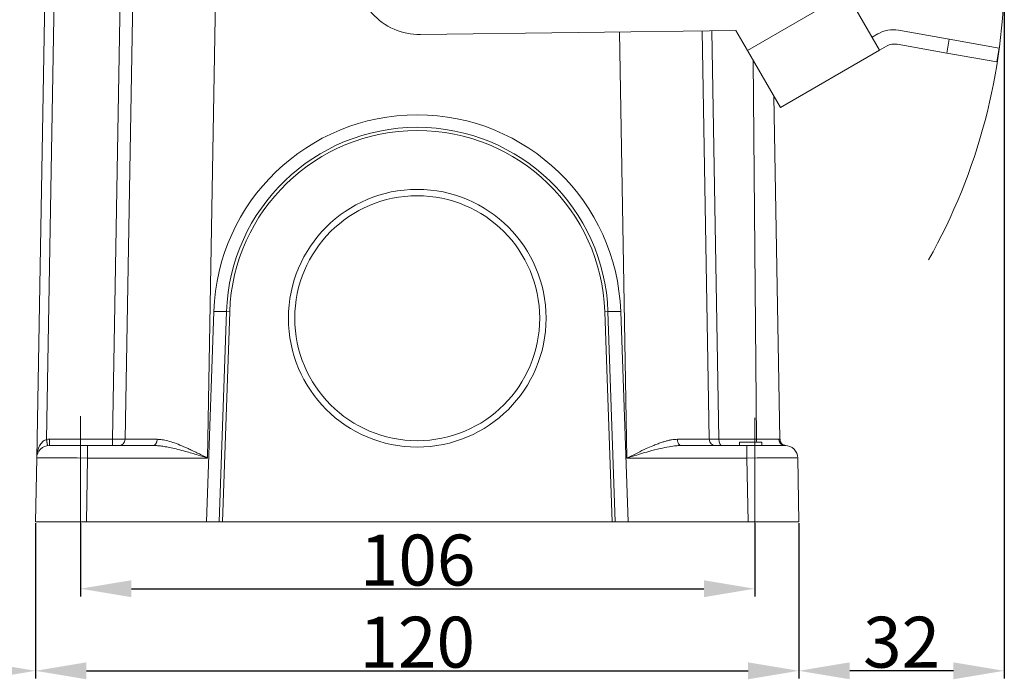
# Model space of a CAD drawing. Units: millimetres. Extents: x 3451 to 4193, y 481 to 1006.
# Drawn here: x 3835 to 3990, y 721 to 825 of the extents above; entities that cross this region are included whole.
import ezdxf

# ---------------------------------------------------------------- set-up
doc = ezdxf.new("R2010")
doc.units = ezdxf.units.MM
doc.header["$LTSCALE"] = 65.395
doc.header["$PDMODE"] = 3
doc.header["$PDSIZE"] = 8
doc.layers.get('Defpoints').update_dxf_attribs({"linetype": 'CONTINUOUS'})
doc.layers.add('1', color=7, linetype='CONTINUOUS', true_color=0xffffff)
doc.layers.add('Dim', color=3, linetype='CONTINUOUS', lineweight=15)
doc.styles.add('Romans字体', font='romans.shx', dxfattribs={"width": 0.75})
doc.dimstyles.new('01', dxfattribs={"dimtxt": 5, "dimasz": 4.5, "dimexe": 1.2, "dimexo": 0.2, "dimgap": 0.5, "dimtad": 1, "dimdsep": 46, "dimtxsty": 'Romans字体', "dimcen": 0, "dimclrd": 1, "dimclre": 6, "dimclrt": 4, "dimazin": 2, "dimtfac": 1, "dimtofl": 0, "dimtmove": 0, "dimatfit": 3, "dimfxl": 1, "dimtolj": 1, "dimtzin": 0, "dimarcsym": 0})

# ---------------------------------------------------------------- blocks, each defined once
blk = doc.blocks.new('*D16')
at = {"layer": 'Defpoints', "color": 0}
for p in [(3837.74, 745.65), (3957.74, 745.65), (3957.74, 722.25)]:
    blk.add_point(p, dxfattribs=at)
at = {"layer": 'Dim', "color": 6, "lineweight": -2}
for p, q in [((3837.74, 745.45), (3837.74, 721.05)), ((3957.74, 745.45), (3957.74, 721.05))]:
    blk.add_line(p, q, dxfattribs=at)
at = {"layer": 'Dim', "color": 1, "lineweight": -2}
blk.add_line((3845.74, 722.25), (3949.74, 722.25), dxfattribs=at)
at = {"layer": 'Dim', "color": 1}
for points in [[(3845.74, 723.58), (3845.74, 720.92), (3837.74, 722.25)], [(3949.74, 723.58), (3949.74, 720.92), (3957.74, 722.25)]]:
    blk.add_solid(points, dxfattribs=at)
at = {"layer": 'Dim', "color": 4, "insert": (3897.74, 726.75), "char_height": 8, "attachment_point": 5, "style": 'Romans字体'}
blk.add_mtext('\\A1;120', dxfattribs=at)
blk = doc.blocks.new('*D17')
at = {"layer": 'Defpoints', "color": 0}
for p in [(3844.8, 745.65), (3950.8, 745.65), (3950.8, 735.15)]:
    blk.add_point(p, dxfattribs=at)
at = {"layer": 'Dim', "color": 6, "lineweight": -2}
for p, q in [((3844.8, 745.45), (3844.8, 733.95)), ((3950.8, 745.45), (3950.8, 733.95))]:
    blk.add_line(p, q, dxfattribs=at)
at = {"layer": 'Dim', "color": 1, "lineweight": -2}
blk.add_line((3852.8, 735.15), (3942.8, 735.15), dxfattribs=at)
at = {"layer": 'Dim', "color": 1}
for points in [[(3852.8, 736.48), (3852.8, 733.82), (3844.8, 735.15)], [(3942.8, 736.48), (3942.8, 733.82), (3950.8, 735.15)]]:
    blk.add_solid(points, dxfattribs=at)
at = {"layer": 'Dim', "color": 4, "insert": (3897.8, 739.65), "char_height": 8, "attachment_point": 5, "style": 'Romans字体'}
blk.add_mtext('\\A1;106', dxfattribs=at)
blk = doc.blocks.new('*D18')
at = {"layer": 'Defpoints', "color": 0}
for p in [(3990.03, 832.15), (3957.74, 745.65), (3957.74, 722.25)]:
    blk.add_point(p, dxfattribs=at)
at = {"layer": 'Dim', "color": 6, "lineweight": -2}
for p, q in [((3990.03, 831.95), (3990.03, 721.05)), ((3957.74, 745.45), (3957.74, 721.05))]:
    blk.add_line(p, q, dxfattribs=at)
at = {"layer": 'Dim', "color": 1, "lineweight": -2}
blk.add_line((3982.03, 722.25), (3965.74, 722.25), dxfattribs=at)
at = {"layer": 'Dim', "color": 1}
for points in [[(3965.74, 723.58), (3965.74, 720.92), (3957.74, 722.25)], [(3982.03, 723.58), (3982.03, 720.92), (3990.03, 722.25)]]:
    blk.add_solid(points, dxfattribs=at)
at = {"layer": 'Dim', "color": 4, "insert": (3973.89, 726.75), "char_height": 8, "attachment_point": 5, "style": 'Romans字体'}
blk.add_mtext('\\A1;32', dxfattribs=at)
blk = doc.blocks.new('*D19')
at = {"layer": 'Defpoints', "color": 0}
for p in [(3740.56, 844.65), (3837.74, 745.65), (3837.74, 722.25)]:
    blk.add_point(p, dxfattribs=at)
at = {"layer": 'Dim', "color": 6, "lineweight": -2}
for p, q in [((3740.56, 844.45), (3740.56, 721.05)), ((3837.74, 745.45), (3837.74, 721.05))]:
    blk.add_line(p, q, dxfattribs=at)
at = {"layer": 'Dim', "color": 1, "lineweight": -2}
blk.add_line((3748.56, 722.25), (3829.74, 722.25), dxfattribs=at)
at = {"layer": 'Dim', "color": 1}
for points in [[(3748.56, 723.58), (3748.56, 720.92), (3740.56, 722.25)], [(3829.74, 723.58), (3829.74, 720.92), (3837.74, 722.25)]]:
    blk.add_solid(points, dxfattribs=at)
at = {"layer": 'Dim', "color": 4, "insert": (3789.15, 726.75), "char_height": 8, "attachment_point": 5, "style": 'Romans字体'}
blk.add_mtext('\\A1;100.5', dxfattribs=at)

msp = doc.modelspace()

# ---------------------------------------------------------------- linework, layer by layer
at = {"layer": '1', "color": 0, "linetype": 'Continuous', "lineweight": 20}
for p, q in [((3837.92, 755.689), (3839.477, 844.917)), ((3840.977, 844.917), (3839.47, 758.602)), ((3849.831, 758.636), (3851.236, 839.162)), ((3851.83, 758.636), (3853.236, 839.162)), ((3866.234, 839.162), (3864.777, 755.689)), ((3949.657, 819.743), (3965.064, 828.639)), ((3965.962, 827.503), (3970.421, 819.78)), ((3898.242, 822.226), (3947.839, 822.893)), ((3930.712, 755.689), (3929.543, 822.646)), ((3942.538, 822.821), (3943.659, 758.636)), ((3944.038, 822.841), (3945.158, 758.636)), ((3947.839, 822.893), (3949.657, 819.743)), ((3969.246, 821.816), (3970.136, 822.33)), ((3981.363, 821.503), (3973.403, 822.906)), ((3970.421, 819.78), (3971.508, 820.408)), ((3973.192, 820.705), (3980.98, 819.332)), ((3980.98, 819.332), (3981.363, 821.503)), ((3989.241, 820.114), (3981.363, 821.503)), ((3954.832, 810.78), (3949.657, 819.743)), ((3970.421, 819.78), (3954.832, 810.78)), ((3988.859, 817.942), (3980.98, 819.332)), ((3989.241, 820.114), (3988.859, 817.942)), ((3950.532, 818.229), (3951.052, 758.636)), ((3954.759, 758.631), (3953.818, 812.537)), ((3864.609, 745.654), (3865.764, 778.736)), ((3867.763, 778.701), (3866.609, 745.654)), ((3868.263, 778.683), (3867.109, 745.654)), ((3867.763, 778.701), (3868.263, 778.683)), ((3927.726, 778.701), (3927.227, 778.683)), ((3928.38, 745.654), (3927.227, 778.683)), ((3928.88, 745.654), (3927.726, 778.701)), ((3929.725, 778.736), (3930.88, 745.654)), ((3849.831, 758.636), (3839.919, 758.636)), ((3839.919, 757.654), (3839.919, 758.636)), ((3849.831, 758.636), (3849.831, 757.654)), ((3951.052, 758.636), (3945.158, 758.636)), ((3839.62, 757.631), (3839.617, 757.649)), ((3839.919, 757.654), (3845.918, 757.654)), ((3856.235, 757.654), (3845.918, 757.654)), ((3845.918, 755.689), (3845.918, 757.654)), ((3949.571, 757.654), (3939.254, 757.654)), ((3948.417, 757.654), (3948.417, 758.154)), ((3948.417, 758.154), (3951.917, 758.154)), ((3949.571, 757.654), (3955.57, 757.654)), ((3949.571, 757.654), (3949.571, 755.689)), ((3951.917, 757.654), (3951.917, 758.154)), ((3837.745, 745.654), (3837.92, 755.689)), ((3845.918, 755.689), (3845.743, 745.654)), ((3845.918, 755.689), (3864.777, 755.689)), ((3930.712, 755.689), (3949.571, 755.689)), ((3949.746, 745.654), (3949.571, 755.689)), ((3957.569, 755.689), (3957.745, 745.654)), ((3845.743, 745.654), (3837.745, 745.654)), ((3864.609, 745.654), (3845.743, 745.654)), ((3866.609, 745.654), (3864.609, 745.654)), ((3867.109, 745.654), (3866.609, 745.654)), ((3928.38, 745.654), (3867.109, 745.654)), ((3928.88, 745.654), (3928.38, 745.654)), ((3930.88, 745.654), (3928.88, 745.654)), ((3949.746, 745.654), (3930.88, 745.654)), ((3957.745, 745.654), (3949.746, 745.654))]:
    msp.add_line(p, q, dxfattribs=at)
for radius in [20.25, 19.25]:
    msp.add_circle((3897.745, 777.654), radius, dxfattribs=at)
for centre, radius, start, end in [((3898.108, 832.225), 10, 172.98136, 270.77093), ((3972.561, 818.13), 4.85, 80, 120), ((3972.758, 818.243), 2.5, 80, 120), ((3897.745, 777.619), 32, 2, 178), ((3897.745, 777.654), 30, 2, 178), ((3897.745, 777.654), 29.5, 2, 178), ((3850.831, 758.654), 1, 270, 359), ((3944.659, 758.654), 1, 181, 270), ((3839.919, 755.654), 2, 90, 179), ((3955.57, 755.654), 2, 1, 90)]:
    msp.add_arc(centre, radius, start, end, dxfattribs=at)
for centre, major_axis, ratio, start_param, end_param in [((3865.764, 778.77), (1.999, -0.07), 0.0174418, 4.7129981, 6.2831853), ((3929.725, 778.77), (1.999, 0.07), 0.0174418, 3.1415927, 4.7117799), ((3839.919, 755.636), (0, 3), 1, 0, 0.1502522), ((3849.83, 758.654), (-2, 0.017), 0.0087242, 1.5710248, 3.1415165), ((3864.833, 758.654), (13.002, 0.017), 0.0013418, 3.1415674, 4.0511842), ((3930.656, 758.654), (-13.002, 0.017), 0.0013418, 2.2320019, 3.1416179), ((3946.659, 758.654), (3, 0.017), 0.0033581, 3.1416317, 4.1886534), ((3945.658, 758.654), (0, 1), 0.5, 1.5882496, 3.1415927), ((3951.552, 758.654), (0, -1), 0.5, 4.7298423, 5.2359894), ((3845.92, 755.654), (-8.001, 0.035), 0.0043617, 4.7126365, 6.2831282), ((3949.569, 755.654), (8.001, 0.035), 0.0043617, 0.0000571, 1.5705488)]:
    msp.add_ellipse(centre, major_axis=major_axis, ratio=ratio, start_param=start_param, end_param=end_param, dxfattribs=at)
for points, knots in [([(3837.958, 756.127), (3837.978, 756.327), (3838.039, 756.759), (3838.225, 757.317), (3838.462, 757.77), (3838.691, 758.083), (3838.939, 758.326), (3839.196, 758.507), (3839.383, 758.572), (3839.47, 758.602)], [0, 0, 0, 0, 0.2060551, 0.4462561, 0.5883275, 0.7131809, 0.8220316, 0.916713, 1, 1, 1, 1]), ([(3856.466, 757.727), (3856.503, 757.752), (3856.538, 757.782), (3856.604, 757.852), (3856.635, 757.893), (3856.692, 757.983), (3856.717, 758.032), (3856.762, 758.138), (3856.782, 758.195), (3856.813, 758.313), (3856.826, 758.375), (3856.843, 758.501), (3856.847, 758.565), (3856.848, 758.629)], [0, 0, 0, 0, 0.1666493, 0.1666493, 0.3333194, 0.3333194, 0.4999896, 0.4999896, 0.6666597, 0.6666597, 0.8333299, 0.8333299, 1, 1, 1, 1]), ([(3856.848, 758.629), (3857.107, 758.616), (3857.654, 758.587), (3858.565, 758.38), (3859.599, 758.058), (3860.492, 757.712), (3861.221, 757.397), (3861.771, 757.147), (3862.404, 756.85), (3863.121, 756.506), (3863.922, 756.115), (3864.483, 755.835), (3864.777, 755.689)], [0, 0, 0, 0, 0.106081, 0.2241717, 0.3554445, 0.5007526, 0.5590882, 0.6273507, 0.7055614, 0.7937341, 0.8918781, 1, 1, 1, 1]), ([(3930.712, 755.689), (3931.275, 755.968), (3932.29, 756.473), (3933.642, 757.115), (3934.654, 757.57), (3935.432, 757.88), (3936.069, 758.111), (3936.664, 758.299), (3937.217, 758.446), (3937.728, 758.55), (3938.201, 758.616), (3938.497, 758.625), (3938.641, 758.629)], [0, 0, 0, 0, 0.2065388, 0.3728766, 0.4990931, 0.5839302, 0.6640775, 0.7396645, 0.8108459, 0.8778065, 0.9407688, 1, 1, 1, 1]), ([(3938.641, 758.629), (3938.642, 758.565), (3938.646, 758.501), (3938.664, 758.375), (3938.676, 758.313), (3938.707, 758.195), (3938.727, 758.138), (3938.772, 758.032), (3938.797, 757.983), (3938.854, 757.893), (3938.885, 757.852), (3938.951, 757.782), (3938.986, 757.752), (3939.023, 757.727)], [0, 0, 0, 0, 0.1666667, 0.1666667, 0.3333333, 0.3333333, 0.5, 0.5, 0.6666667, 0.6666667, 0.8333333, 0.8333333, 1, 1, 1, 1]), ([(3954.592, 758.636), (3954.537, 758.636), (3954.47, 758.636), (3954.31, 758.636), (3954.217, 758.636), (3954.008, 758.636), (3953.891, 758.636), (3953.729, 758.636), (3953.695, 758.636), (3953.627, 758.636), (3953.523, 758.636), (3953.414, 758.636), (3953.186, 758.636), (3952.863, 758.636), (3952.5, 758.636), (3952.26, 758.636), (3952.212, 758.636), (3952.113, 758.636), (3952.063, 758.636), (3951.912, 758.636), (3951.809, 758.636), (3951.494, 758.636), (3951.277, 758.636), (3951.052, 758.636)], [0, 0, 0, 0, 0.125, 0.125, 0.25, 0.25, 0.375, 0.375, 0.40625, 0.40625, 0.4375, 0.5, 0.5, 0.625, 0.75, 0.75, 0.78125, 0.78125, 0.8125, 0.8125, 0.875, 0.875, 1, 1, 1, 1]), ([(3954.592, 758.636), (3954.604, 758.636), (3954.629, 758.635), (3954.66, 758.634), (3954.687, 758.634), (3954.707, 758.634), (3954.721, 758.634), (3954.734, 758.632), (3954.747, 758.632), (3954.757, 758.631), (3954.758, 758.631), (3954.759, 758.631)], [0, 0, 0, 0, 0.1136292, 0.227258, 0.3408864, 0.4545146, 0.5227003, 0.5908878, 0.7272582, 0.8636418, 1, 1, 1, 1]), ([(3955.57, 757.654), (3955.506, 757.654), (3955.443, 757.66), (3955.319, 757.685), (3955.258, 757.704), (3955.141, 757.753), (3955.085, 757.783), (3954.979, 757.854), (3954.93, 757.895), (3954.839, 757.986), (3954.799, 758.036), (3954.727, 758.142), (3954.696, 758.199), (3954.647, 758.318), (3954.627, 758.38), (3954.601, 758.507), (3954.593, 758.571), (3954.592, 758.636)], [0, 0, 0, 0, 0.125, 0.125, 0.25, 0.25, 0.375, 0.375, 0.5, 0.5, 0.625, 0.625, 0.75, 0.75, 0.875, 0.875, 1, 1, 1, 1]), ([(3955.69, 757.649), (3955.688, 757.649), (3955.681, 757.649), (3955.657, 757.651), (3955.581, 757.66), (3955.389, 757.703), (3955.138, 757.837), (3954.914, 758.084), (3954.785, 758.351), (3954.767, 758.542), (3954.771, 758.632)], [0, 0, 0, 0, 0.0161039, 0.0315837, 0.0649486, 0.1684006, 0.4231967, 0.6149565, 0.8269436, 1, 1, 1, 1]), ([(3856.716, 757.64), (3856.722, 757.639), (3856.938, 757.628), (3857.41, 757.583), (3858.184, 757.469), (3859.102, 757.29), (3860.163, 757.041), (3861.571, 756.665), (3863.126, 756.204), (3864.279, 755.844), (3864.777, 755.689)], [0, 0, 0, 0, 0.0023886, 0.0838465, 0.1820096, 0.296857, 0.4284792, 0.5767321, 0.8172058, 1, 1, 1, 1]), ([(3930.712, 755.689), (3931.03, 755.788), (3931.732, 756.006), (3932.884, 756.359), (3934.307, 756.773), (3935.825, 757.171), (3937.258, 757.467), (3938.208, 757.605), (3938.679, 757.632), (3938.788, 757.637)], [0, 0, 0, 0, 0.1163091, 0.2572301, 0.4224982, 0.6389917, 0.8174213, 0.9577987, 1, 1, 1, 1])]:
    msp.add_open_spline(points, degree=3, knots=knots, dxfattribs=at)
msp.add_rational_spline([(3839.608, 757.705), (3839.583, 757.862), (3839.531, 758.204), (3839.47, 758.602)], [0.889719427801, 0.821675854051, 0.858436044953, 1.00000000051], degree=3, dxfattribs=at)
for points in [[(3856.235, 757.654), (3856.269, 757.654), (3856.303, 757.658), (3856.337, 757.668)], [(3856.235, 757.654), (3856.395, 757.651), (3856.555, 757.648), (3856.716, 757.64)], [(3939.254, 757.654), (3939.094, 757.651), (3938.934, 757.648), (3938.773, 757.64)], [(3938.788, 757.637), (3938.944, 757.645), (3939.099, 757.649), (3939.254, 757.654)], [(3939.149, 757.669), (3939.184, 757.659), (3939.219, 757.654), (3939.254, 757.654)]]:
    msp.add_open_spline(points, degree=3, dxfattribs=at)
at = {"layer": 'Dim', "color": 1}
for p, q in [((3844.801, 762.284), (3844.801, 739.53)), ((3950.801, 761.989), (3950.801, 739.53))]:
    msp.add_line(p, q, dxfattribs=at)
at = {"layer": 'Dim'}
for centre, radius, start, end in [((3845.245, 844.654), 104.681, 5.2139, 211.54659), ((3897.745, 832.154), 92.286, 330.57157, 0)]:
    msp.add_arc(centre, radius, start, end, dxfattribs=at)

# ---------------------------------------------------------------- dimensions: what is measured, and where the dimension line sits
for base, p1, p2, text, picture, middle in [((3837.745, 722.248), (3740.564, 844.654), (3837.745, 745.654), '100.5', '*D19', (3789.154, 726.748)), ((3957.745, 722.248), (3990.03, 832.154), (3957.745, 745.654), '32', '*D18', (3973.887, 726.748))]:
    dim = msp.add_linear_dim(base=base, p1=p1, p2=p2, text=text, dimstyle='01', override={"dimtxt": 8, "dimasz": 8}, dxfattribs=at)
    dim.commit()
    dim.dimension.update_dxf_attribs({"geometry": picture, "text_midpoint": middle})
for base, p1, p2, picture, middle in [((3957.745, 722.248), (3837.745, 745.654), (3957.745, 745.654), '*D16', (3897.745, 726.748)), ((3950.801, 735.151), (3844.801, 745.654), (3950.801, 745.654), '*D17', (3897.801, 739.651))]:
    dim = msp.add_linear_dim(base=base, p1=p1, p2=p2, dimstyle='01', override={"dimtxt": 8, "dimasz": 8}, dxfattribs=at)
    dim.commit()
    dim.dimension.update_dxf_attribs({"geometry": picture, "text_midpoint": middle})

doc.saveas('drawing.dxf')
